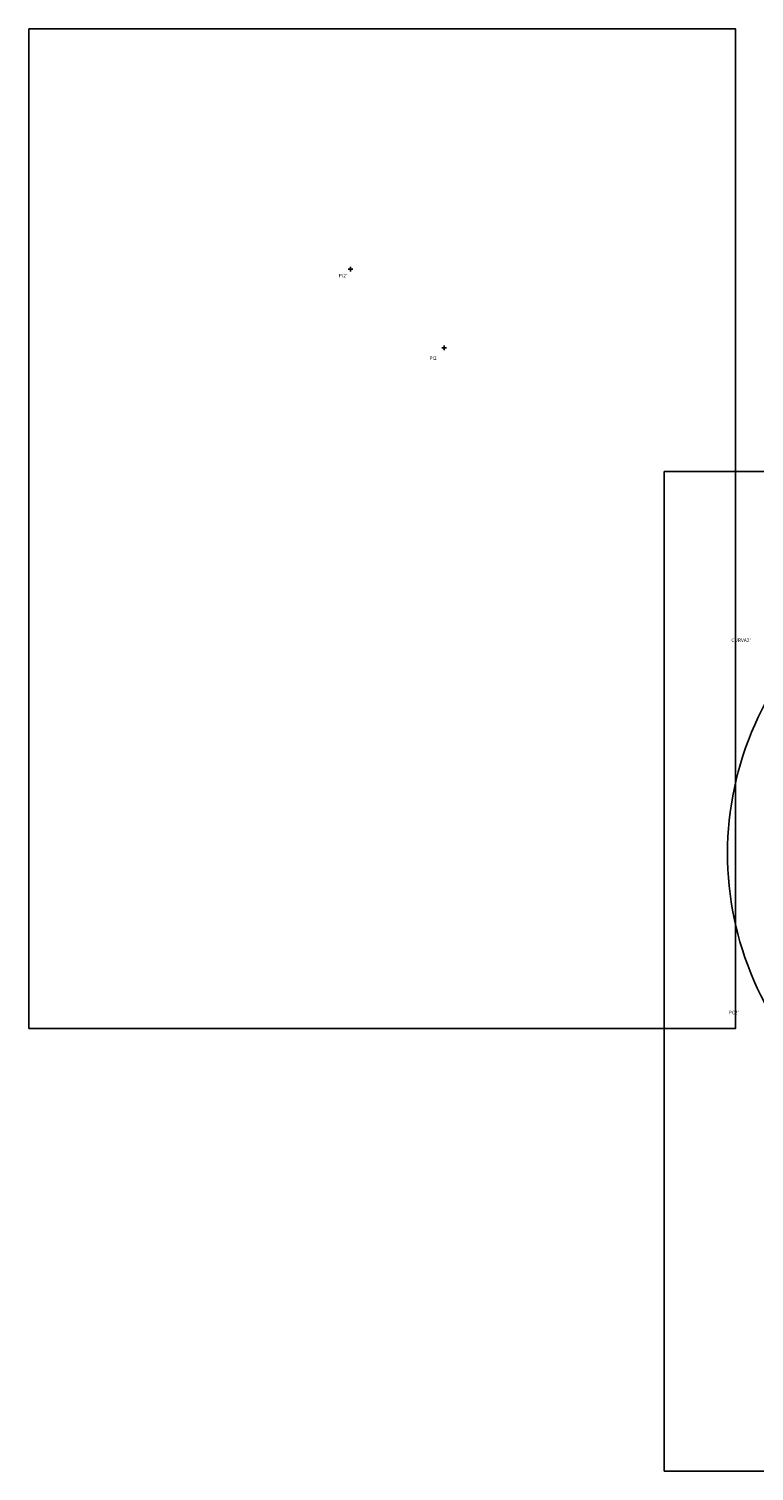
# Model space of a CAD drawing. Extents: x 180955 to 181791, y 1668930 to 1669678.
# Drawn here: x 180955 to 181260, y 1669072 to 1669678 of the extents above; entities that cross this region are included whole.
import ezdxf

# ---------------------------------------------------------------- set-up
doc = ezdxf.new("R2010")
doc.units = 0
doc.header["$MEASUREMENT"] = 0
doc.header["$PDMODE"] = 2
doc.header["$PDSIZE"] = -2
doc.layers.get('DEFPOINTS').update_dxf_attribs({"linetype": 'CONTINUOUS'})
doc.layers.add('T-PI_PC_PT', color=5, linetype='CONTINUOUS')
doc.layers.add('T-TEXTP', color=7, linetype='CONTINUOUS')
doc.styles.add('ROMANS', font='romans', dxfattribs={"height": 1.5})

# ---------------------------------------------------------------- blocks, each defined once
blk = doc.blocks.new('A3')
at = {"layer": 'DEFPOINTS'}
blk.add_lwpolyline([(0, 0), (297, 0), (297, 420), (0, 420)], close=True, dxfattribs=at)

msp = doc.modelspace()

# ---------------------------------------------------------------- linework, layer by layer
at = {"layer": 'T-PI_PC_PT'}
msp.add_arc((181382.97601, 1669330.96967), 134, 114.8043274, 209.43169126, dxfattribs=at)
for p in [(181090.59077, 1669576.50116), (181129.8664, 1669543.51932)]:
    msp.add_point(p, dxfattribs=at)

# ---------------------------------------------------------------- block references
at = {"layer": 'DEFPOINTS'}
for p in [(180955.38273, 1669257.51231), (181222.41168, 1669071.51706)]:
    msp.add_blockref('A3', p, dxfattribs=at)

# ---------------------------------------------------------------- texts
at = {"layer": 'T-TEXTP', "style": 'ROMANS'}
for s, p in [("PI2'", (181085.57097, 1669573.0728)), ('PI2', (181123.70309, 1669538.443)), ("CURVA2'", (181250.54792, 1669419.86443)), ("PC2'", (181249.46065, 1669263.4643))]:
    msp.add_text(s, height=1.5, dxfattribs=at).set_placement(p)

doc.saveas('drawing.dxf')
